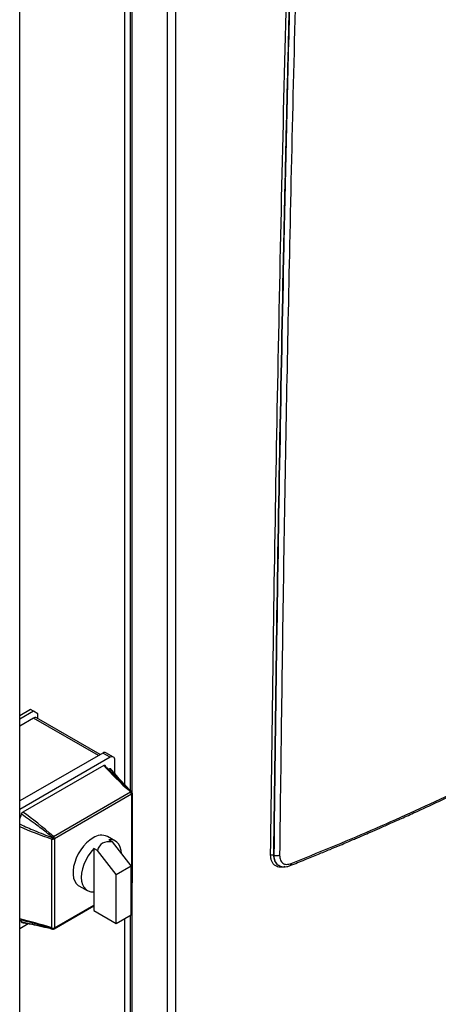
# Model space of a CAD drawing. Units: millimetres. Extents: x -2956 to -2422, y -5418 to -5016.
# Drawn here: x -2860 to -2850, y -5093 to -5070 of the extents above; entities that cross this region are included whole.
import ezdxf

# ---------------------------------------------------------------- set-up
doc = ezdxf.new("R2010")
doc.units = ezdxf.units.MM

msp = doc.modelspace()

# ---------------------------------------------------------------- linework, layer by layer
at = {"color": 8, "linetype": 'Continuous', "lineweight": 25}
for p, q in [((-2857.69557, -5057.43529), (-2857.69557, -5087.93097)), ((-2857.5188, -5057.57817), (-2857.5188, -5088.11732)), ((-2858.3143, -5087.24916), (-2859.85225, -5086.36132)), ((-2857.53648, -5090.28552), (-2857.52566, -5090.27928)), ((-2857.5188, -5090.28566), (-2857.5188, -5096.19239)), ((-2859.35041, -5091.33268), (-2858.42036, -5090.79578)), ((-2857.69557, -5091.11727), (-2857.69557, -5096.0985))]:
    msp.add_line(p, q, dxfattribs=at)
at = {"color": 7, "linetype": 'Continuous', "lineweight": 25}
for p, q in [((-2857.56273, -5057.51684), (-2857.56273, -5088.07152)), ((-2856.68629, -5058.05877), (-2856.68629, -5096.67298)), ((-2856.48519, -5058.06453), (-2856.48519, -5096.67875)), ((-2860.17789, -5098.77536), (-2860.17789, -5060.16088)), ((-2859.92296, -5086.15721), (-2860.17789, -5086.30437)), ((-2859.85225, -5086.19803), (-2860.17789, -5086.38601)), ((-2859.85225, -5086.19803), (-2859.92296, -5086.15721)), ((-2859.74618, -5086.25928), (-2859.85225, -5086.19803)), ((-2859.74618, -5086.37183), (-2859.74618, -5086.25928)), ((-2859.85225, -5086.36132), (-2860.17789, -5086.54931)), ((-2858.27037, -5087.2238), (-2859.77726, -5086.3539)), ((-2858.20823, -5087.18792), (-2860.17789, -5088.32499)), ((-2858.03145, -5087.28998), (-2858.20823, -5087.18792)), ((-2857.95646, -5087.28255), (-2858.13323, -5087.1805)), ((-2858.03145, -5087.28998), (-2860.17789, -5088.52909)), ((-2857.92538, -5087.67408), (-2857.92538, -5087.35123)), ((-2858.18608, -5087.48131), (-2860.10421, -5088.58862)), ((-2858.12567, -5087.51796), (-2858.16167, -5087.47791)), ((-2859.37662, -5089.16543), (-2857.55186, -5088.11202)), ((-2857.52566, -5088.16658), (-2859.35041, -5089.21999)), ((-2857.52326, -5090.27513), (-2857.52326, -5088.16797)), ((-2857.50862, -5090.25472), (-2857.50862, -5088.14756)), ((-2859.41317, -5091.33589), (-2859.41317, -5089.22873)), ((-2859.35281, -5089.22414), (-2859.35281, -5091.3313)), ((-2857.90611, -5089.27731), (-2858.10056, -5089.16505)), ((-2858.06681, -5089.24787), (-2857.98077, -5089.29754)), ((-2857.53648, -5089.86186), (-2857.98077, -5089.29754)), ((-2858.42036, -5089.45197), (-2858.42036, -5090.47591)), ((-2858.33432, -5089.50164), (-2858.42036, -5089.45197)), ((-2857.89003, -5090.06596), (-2858.33432, -5089.50164)), ((-2854.15524, -5089.61175), (-2854.16366, -5089.6069)), ((-2857.89003, -5090.06596), (-2857.53648, -5089.86186)), ((-2857.53648, -5091.02543), (-2857.53648, -5089.86186)), ((-2854.05107, -5089.84599), (-2854.04518, -5089.84939)), ((-2857.89003, -5091.22953), (-2857.89003, -5090.06596)), ((-2858.77551, -5090.33422), (-2858.58106, -5090.44647)), ((-2858.42036, -5090.47591), (-2858.42036, -5090.92338)), ((-2857.53648, -5090.30243), (-2857.53602, -5090.30217)), ((-2857.51763, -5090.28373), (-2857.5154, -5090.27985)), ((-2859.36077, -5091.35558), (-2858.42036, -5090.81269)), ((-2858.42036, -5090.92338), (-2857.89003, -5091.22953)), ((-2860.17789, -5091.14399), (-2860.15156, -5091.14961)), ((-2857.89003, -5091.22953), (-2857.53648, -5091.02543)), ((-2857.56273, -5091.04059), (-2857.56273, -5096.13132)), ((-2860.17789, -5091.34615), (-2859.97893, -5091.2313))]:
    msp.add_line(p, q, dxfattribs=at)
at = {"color": 7, "linetype": 'Continuous', "lineweight": 25, "flags": 128}
for points in [[(-2857.52303, -5088.11243), (-2857.52471, -5088.11088), (-2857.52747, -5088.10887)], [(-2858.43804, -5089.19847), (-2858.5166, -5089.25134), (-2858.59301, -5089.3178), (-2858.66521, -5089.39604), (-2858.7312, -5089.48393), (-2858.7892, -5089.57906), (-2858.83761, -5089.67885), (-2858.87513, -5089.78056), (-2858.90073, -5089.88144), (-2858.9137, -5089.97872), (-2858.9137, -5090.06975), (-2858.90073, -5090.15204), (-2858.87513, -5090.22336), (-2858.83761, -5090.28176), (-2858.7892, -5090.32565), (-2858.77551, -5090.33422)], [(-2857.76651, -5089.56968), (-2857.77318, -5089.49698), (-2857.79367, -5089.41815), (-2857.82716, -5089.35214), (-2857.87269, -5089.30087), (-2857.92893, -5089.26581), (-2857.99427, -5089.24797), (-2858.06681, -5089.24787)], [(-2858.42036, -5089.45197), (-2858.4929, -5089.53582), (-2858.55823, -5089.62909), (-2858.61448, -5089.72909), (-2858.66, -5089.83293), (-2858.69349, -5089.93761), (-2858.71398, -5090.04009), (-2858.72088, -5090.13743), (-2858.71398, -5090.2268), (-2858.69349, -5090.30563), (-2858.66, -5090.37164), (-2858.61448, -5090.42291), (-2858.55823, -5090.45798), (-2858.4929, -5090.47581), (-2858.42036, -5090.47591)], [(-2859.4037, -5091.3586), (-2859.40058, -5091.35998), (-2859.39839, -5091.36066)]]:
    msp.add_lwpolyline(points, dxfattribs=at)
at = {"color": 7, "linetype": 'Continuous', "lineweight": 25}
for centre, radius, start, end in [((-2859.80831, -5086.42265), 0.07545, 65.692881, 125.617577), ((-2858.16429, -5087.24926), 0.07545, 65.692881, 125.617577), ((-2857.99005, -5087.34074), 0.06551, 350.785963, 129.203285), ((-2858.07647, -5087.46548), 0.09889, 263.188693, 290.576762), ((-2857.53619, -5088.13292), 0.02613, 75.38099, 126.8686), ((-2857.60392, -5088.1706), 0.07837, 2.934634, 48.371616), ((-2857.4641, -5087.99667), 0.12885, 239.449029, 240.540219), ((-2857.56571, -5088.13965), 0.04826, 326.082659, 41.554124), ((-2857.56383, -5088.14115), 0.04862, 326.534123, 41.603355), ((-2857.45184, -5088.04153), 0.14522, 239.449029, 240.540219), ((-2857.55862, -5088.14756), 0.05, 0, 44.626977), ((-2860.44847, -5088.58649), 0.31522, 329.135399, 350.16691), ((-2859.30683, -5089.2322), 0.10639, 158.5086, 178.130428), ((-2859.38847, -5089.15435), 0.07837, 251.630882, 297.061523), ((-2859.9845, -5088.85667), 0.66942, 329.818113, 330.181886), ((-2863.64715, -5096.52599), 8.47103, 59.539482, 59.954593), ((-2859.32046, -5089.25577), 0.10638, 121.867619, 141.492004), ((-2855.04762, -5081.62954), 8.72519, 240.049382, 240.452401), ((-2859.42868, -5089.224), 0.07837, 2.934634, 48.371616), ((-2860.00497, -5088.84485), 0.75443, 329.818113, 330.181886), ((-2858.24004, -5089.47728), 0.34197, 65.930031, 125.380428), ((-2857.55862, -5090.25472), 0.05, 329.818113, 0), ((-2857.56101, -5090.25887), 0.05, 299.997312, 330.181887), ((-2856.87111, -5090.65442), 0.75443, 149.818113, 150.181886), ((-2860.2362, -5091.20515), 0.09968, 9.48552, 35.6244), ((-2859.38722, -5091.33901), 0.02614, 173.130977, 224.604262), ((-2859.38847, -5091.26151), 0.07837, 251.630882, 297.061523), ((-2859.39616, -5091.31008), 0.04827, 258.450549, 333.916046), ((-2859.4692, -5091.46956), 0.12885, 59.449029, 60.540219), ((-2859.39392, -5091.31096), 0.04863, 258.401269, 333.46458), ((-2859.38577, -5091.31227), 0.05, 255.380258, 299.997312), ((-2859.42423, -5091.45774), 0.14522, 59.449029, 60.540219)]:
    msp.add_arc(centre, radius, start, end, dxfattribs=at)
at = {"color": 8, "linetype": 'Continuous', "lineweight": 25}
for centre, radius, start, end in [((-2857.53385, -5088.14491), 0.02537, 294.664769, 354.015091), ((-2857.53385, -5090.25207), 0.02537, 294.664769, 354.015091), ((-2857.55027, -5090.28193), 0.02475, 305.158345, 6.153835), ((-2857.41839, -5090.09538), 0.21289, 239.743543, 242.213614), ((-2857.62577, -5090.45462), 0.2067, 57.725466, 60.269576), ((-2859.37503, -5091.33534), 0.02475, 305.158345, 6.153835)]:
    msp.add_arc(centre, radius, start, end, dxfattribs=at)
at = {"color": 7, "linetype": 'Continuous', "lineweight": 25}
for centre, major_axis, ratio, start_param, end_param in [((-2857.27893, -5088.03342), (1.19836, -1.04607), 0.15076246, 3.99439499, 4.61546952), ((-2859.54167, -5089.33968), (1.19836, -1.04607), 0.15076246, 1.56466268, 2.18573721), ((-2857.41862, -5090.33813), (-0.8288, 0.98709), 0.42223643, 5.8293055, 6.58812093)]:
    msp.add_ellipse(centre, major_axis=major_axis, ratio=ratio, start_param=start_param, end_param=end_param, dxfattribs=at)
at = {"color": 8, "linetype": 'Continuous', "lineweight": 25}
for centre, start_param, end_param in [((-2859.34477, -5088.99864), 4.1782118, 4.71851023), ((-2859.34477, -5091.61157), 1.6677034, 2.20800183)]:
    msp.add_ellipse(centre, major_axis=(1.50515, -0.5147), ratio=0.15077839, start_param=start_param, end_param=end_param, dxfattribs=at)
at = {"color": 7, "linetype": 'Continuous', "lineweight": 25}
for points, knots in [([(-2854.23144, -5089.60483), (-2854.21233, -5088.04145), (-2854.17411, -5084.91486), (-2854.09695, -5080.2157), (-2854.00525, -5075.50963), (-2853.89773, -5070.79574), (-2853.77428, -5066.06921), (-2853.63654, -5061.33981), (-2853.53153, -5058.18045), (-2853.47917, -5056.60516)], [0, 0, 0, 0, 0.14284967, 0.28568429, 0.42850571, 0.57135445, 0.71421876, 0.85750707, 1, 1, 1, 1]), ([(-2853.41114, -5056.60203), (-2853.45079, -5057.78753), (-2853.52956, -5060.143), (-2853.63612, -5063.6478), (-2853.72045, -5066.63772), (-2853.7858, -5069.12427), (-2853.8355, -5071.119), (-2853.88281, -5073.12943), (-2853.94859, -5076.09972), (-2854.02562, -5080.01629), (-2854.1052, -5084.8321), (-2854.14424, -5088.02048), (-2854.16366, -5089.6069)], [0, 0, 0, 0, 0.107207411, 0.213010731, 0.317409962, 0.378273455, 0.438649369, 0.498537704, 0.560947523, 0.708718008, 0.85506883, 1, 1, 1, 1]), ([(-2853.40367, -5056.60635), (-2853.40979, -5056.78629), (-2853.42249, -5057.16023), (-2853.44198, -5057.74211), (-2853.46262, -5058.36603), (-2853.48435, -5059.03195), (-2853.50537, -5059.68511), (-2853.52548, -5060.31891), (-2853.54413, -5060.91408), (-2853.56236, -5061.50317), (-2853.5797, -5062.0706), (-2853.59417, -5062.54964), (-2853.606, -5062.9453), (-2853.61543, -5063.26259), (-2853.6245, -5063.57031), (-2853.63323, -5063.86845), (-2853.64163, -5064.15704), (-2853.64969, -5064.43606), (-2853.6576, -5064.71132), (-2853.68168, -5065.55564), (-2853.72768, -5067.21333), (-2853.79237, -5069.68947), (-2853.85859, -5072.42025), (-2853.93583, -5075.87351), (-2854.01733, -5080.02095), (-2854.09685, -5084.83733), (-2854.13584, -5088.02561), (-2854.15524, -5089.61175)], [0, 0, 0, 0, 0.01626778, 0.03380621, 0.05261527, 0.07269497, 0.09404532, 0.11171198, 0.1300528, 0.14791739, 0.16504463, 0.18143452, 0.19130377, 0.20088498, 0.21017817, 0.21918333, 0.22790047, 0.23632957, 0.24447065, 0.25284895, 0.31286351, 0.39478618, 0.47755308, 0.56089901, 0.7087288, 0.85509579, 1, 1, 1, 1]), ([(-2853.267, -5056.61376), (-2853.28408, -5057.11813), (-2853.3179, -5058.1169), (-2853.36639, -5059.60139), (-2853.4131, -5061.07373), (-2853.45827, -5062.54754), (-2853.50222, -5064.03249), (-2853.54471, -5065.52033), (-2853.60946, -5067.87067), (-2853.69182, -5071.07798), (-2853.80872, -5076.20724), (-2853.92757, -5082.39063), (-2853.98893, -5087.20752), (-2854.0196, -5089.61582)], [0, 0, 0, 0, 0.04560576, 0.09031078, 0.13430655, 0.17887334, 0.22378055, 0.2688538, 0.31374847, 0.43694663, 0.56000502, 0.7800154, 1, 1, 1, 1]), ([(-2856.51722, -5096.74659), (-2856.26644, -5096.6281), (-2855.62681, -5096.32588), (-2854.60922, -5095.83224), (-2853.46325, -5095.26663), (-2852.32742, -5094.69405), (-2851.20137, -5094.1149), (-2850.08535, -5093.52915), (-2848.97944, -5092.93688), (-2847.88377, -5092.33814), (-2846.79847, -5091.73301), (-2845.72363, -5091.12153), (-2844.65939, -5090.50376), (-2843.60584, -5089.87978), (-2842.56311, -5089.24964), (-2841.5313, -5088.6134), (-2840.51053, -5087.97113), (-2839.50088, -5087.3229), (-2838.50256, -5086.66873), (-2837.51526, -5086.00887), (-2836.54066, -5085.34265), (-2835.86688, -5084.87634), (-2835.52139, -5084.63052), (-2835.49318, -5084.61045)], [0, 0, 0, 0, 0.03264843, 0.0832738, 0.13390572, 0.18454396, 0.23518831, 0.2858386, 0.33649464, 0.38715627, 0.43782334, 0.48849573, 0.53917329, 0.58985594, 0.64054356, 0.69123607, 0.74193341, 0.7926355, 0.8433423, 0.89405378, 0.94476989, 0.99549063, 1, 1, 1, 1]), ([(-2858.18608, -5087.48131), (-2858.1844, -5087.48042), (-2858.17934, -5087.47775), (-2858.1708, -5087.47601), (-2858.16261, -5087.47737), (-2858.15933, -5087.4814), (-2858.15811, -5087.4829)], [0, 0, 0, 0, 0.15088805, 0.45524988, 0.79825888, 1, 1, 1, 1]), ([(-2858.12216, -5087.5267), (-2858.11278, -5087.53683), (-2858.0256, -5087.63092), (-2857.83314, -5087.82683), (-2857.63741, -5088.0079), (-2857.52959, -5088.10764)], [0, 0, 0, 0, 0.05137412, 0.4774674, 1, 1, 1, 1]), ([(-2858.04171, -5087.55806), (-2858.04008, -5087.55757), (-2858.03517, -5087.55611), (-2858.02733, -5087.55667), (-2858.02112, -5087.55903), (-2858.0194, -5087.56254), (-2858.01927, -5087.56279)], [0, 0, 0, 0, 0.17958573, 0.54159142, 0.96637443, 1, 1, 1, 1]), ([(-2857.52747, -5088.10887), (-2857.54454, -5088.09164), (-2857.62992, -5088.0055), (-2857.79965, -5087.82859), (-2857.95573, -5087.65416), (-2858.04171, -5087.55806)], [0, 0, 0, 0, 0.10091851, 0.50468521, 1, 1, 1, 1]), ([(-2857.52303, -5088.11243), (-2857.55706, -5088.07761), (-2857.65336, -5087.97907), (-2857.79976, -5087.82035), (-2857.93196, -5087.66882), (-2858.00171, -5087.58384), (-2858.0217, -5087.55949)], [0, 0, 0, 0, 0.20414065, 0.57766323, 0.87896539, 1, 1, 1, 1]), ([(-2853.77073, -5089.85724), (-2853.6527, -5089.81014), (-2853.42901, -5089.72087), (-2853.11291, -5089.59208), (-2852.83433, -5089.47708), (-2852.60667, -5089.3819), (-2852.42498, -5089.30522), (-2852.28441, -5089.24546), (-2852.16038, -5089.19241), (-2852.02273, -5089.13322), (-2851.85119, -5089.05896), (-2851.63187, -5088.96311), (-2851.37471, -5088.84948), (-2851.07993, -5088.71757), (-2850.7478, -5088.56676), (-2850.38614, -5088.40014), (-2850.13588, -5088.28224), (-2850.00825, -5088.22211)], [0, 0, 0, 0, 0.09294695, 0.1761572, 0.24963005, 0.313365, 0.35661079, 0.39384459, 0.42506632, 0.4552553, 0.50340827, 0.56174332, 0.63026037, 0.70895927, 0.79783973, 0.8969015, 1, 1, 1, 1]), ([(-2853.74244, -5089.80808), (-2853.10909, -5089.55068), (-2851.84325, -5089.03622), (-2850.60266, -5088.46131), (-2849.98278, -5088.17405)], [0, 0, 0, 0, 0.500333085, 1, 1, 1, 1]), ([(-2860.13788, -5088.64032), (-2860.13748, -5088.63821), (-2860.13628, -5088.63185), (-2860.13198, -5088.62002), (-2860.12387, -5088.60622), (-2860.11392, -5088.59506), (-2860.10714, -5088.59057), (-2860.10421, -5088.58862)], [0, 0, 0, 0, 0.10625765, 0.3204601, 0.57106666, 0.81400784, 1, 1, 1, 1]), ([(-2859.4037, -5089.18954), (-2859.42715, -5089.17004), (-2859.54445, -5089.07253), (-2859.78254, -5088.883), (-2860.01166, -5088.72653), (-2860.13788, -5088.64032)], [0, 0, 0, 0, 0.10091851, 0.50468521, 1, 1, 1, 1]), ([(-2854.23144, -5089.60483), (-2854.22589, -5089.60275), (-2854.2155, -5089.59885), (-2854.19694, -5089.59775), (-2854.18231, -5089.59967), (-2854.17119, -5089.60302), (-2854.16621, -5089.60558), (-2854.16366, -5089.6069)], [0, 0, 0, 0, 0.26644167, 0.49910327, 0.73198508, 0.86246466, 1, 1, 1, 1]), ([(-2854.0196, -5089.61582), (-2854.02943, -5089.61961), (-2854.04987, -5089.62749), (-2854.08809, -5089.63022), (-2854.12614, -5089.62537), (-2854.14574, -5089.61618), (-2854.15522, -5089.61173)], [0, 0, 0, 0, 0.23848413, 0.49636685, 0.75626379, 1, 1, 1, 1]), ([(-2854.0196, -5089.61582), (-2854.01594, -5089.65447), (-2854.00858, -5089.73211), (-2853.94612, -5089.80672), (-2853.8546, -5089.83918), (-2853.7798, -5089.81844), (-2853.74244, -5089.80808)], [0, 0, 0, 0, 0.248238035, 0.498649219, 0.749557593, 1, 1, 1, 1]), ([(-2854.04024, -5089.84942), (-2854.0269, -5089.85694), (-2853.99276, -5089.8762), (-2853.92662, -5089.8866), (-2853.84758, -5089.88324), (-2853.79386, -5089.86491), (-2853.76723, -5089.85582)], [0, 0, 0, 0, 0.1777948, 0.45525352, 0.72987508, 1, 1, 1, 1]), ([(-2859.40582, -5091.35737), (-2859.43444, -5091.34822), (-2859.57753, -5091.30249), (-2859.82522, -5091.22799), (-2860.04034, -5091.17607), (-2860.14312, -5091.15127)], [0, 0, 0, 0, 0.11546251, 0.57741857, 1, 1, 1, 1]), ([(-2860.12236, -5091.20541), (-2860.12441, -5091.20511), (-2860.12969, -5091.20433), (-2860.13513, -5091.19823), (-2860.13703, -5091.19167), (-2860.13788, -5091.18873)], [0, 0, 0, 0, 0.25870617, 0.66692868, 1, 1, 1, 1]), ([(-2860.13788, -5091.18873), (-2860.11177, -5091.19402), (-2859.98115, -5091.2205), (-2859.73139, -5091.27491), (-2859.52009, -5091.32887), (-2859.4037, -5091.3586)], [0, 0, 0, 0, 0.10091846, 0.50475796, 1, 1, 1, 1]), ([(-2860.12661, -5091.20535), (-2860.08823, -5091.21173), (-2859.96909, -5091.23154), (-2859.76774, -5091.27184), (-2859.56461, -5091.3181), (-2859.44093, -5091.34977), (-2859.39839, -5091.36066)], [0, 0, 0, 0, 0.1496332, 0.46446655, 0.81580278, 1, 1, 1, 1])]:
    msp.add_open_spline(points, degree=3, knots=knots, dxfattribs=at)
at = {"color": 8, "linetype": 'Continuous', "lineweight": 25}
for points, knots in [([(-2860.17789, -5088.86743), (-2860.17354, -5088.86961), (-2860.05753, -5088.92776), (-2859.80076, -5089.04263), (-2859.5461, -5089.13973), (-2859.40582, -5089.19322)], [0, 0, 0, 0, 0.01718692, 0.45863603, 1, 1, 1, 1]), ([(-2853.89297, -5089.88203), (-2853.90447, -5089.88575), (-2853.94166, -5089.8978), (-2854.00087, -5089.89981), (-2854.0677, -5089.8889), (-2854.12581, -5089.86035), (-2854.1726, -5089.81551), (-2854.20668, -5089.75677), (-2854.22833, -5089.68668), (-2854.2304, -5089.63214), (-2854.23144, -5089.60483)], [0, 0, 0, 0, 0.06015962, 0.19464267, 0.32917479, 0.46422523, 0.59917166, 0.73320381, 0.86639355, 1, 1, 1, 1]), ([(-2854.16366, -5089.6069), (-2854.16275, -5089.63067), (-2854.1609, -5089.67896), (-2854.14217, -5089.74264), (-2854.11099, -5089.79726), (-2854.07837, -5089.82947), (-2854.05655, -5089.84244), (-2854.05212, -5089.84507)], [0, 0, 0, 0, 0.22404804, 0.45499065, 0.6928789, 0.93775931, 1, 1, 1, 1]), ([(-2854.15524, -5089.61175), (-2854.15436, -5089.63559), (-2854.15255, -5089.68397), (-2854.13414, -5089.74735), (-2854.10383, -5089.80183), (-2854.06763, -5089.8361), (-2854.03601, -5089.85562), (-2854.01924, -5089.86114), (-2854.01234, -5089.86341)], [0, 0, 0, 0, 0.19530263, 0.39619175, 0.60268975, 0.81481711, 0.92382169, 1, 1, 1, 1]), ([(-2853.74244, -5089.80808), (-2853.74417, -5089.8182), (-2853.74683, -5089.83377), (-2853.75669, -5089.84783), (-2853.76407, -5089.85471), (-2853.76945, -5089.85633), (-2853.77098, -5089.85679)], [0, 0, 0, 0, 0.43355769, 0.66702749, 0.905476, 1, 1, 1, 1])]:
    msp.add_open_spline(points, degree=3, knots=knots, dxfattribs=at)

doc.saveas('drawing.dxf')
